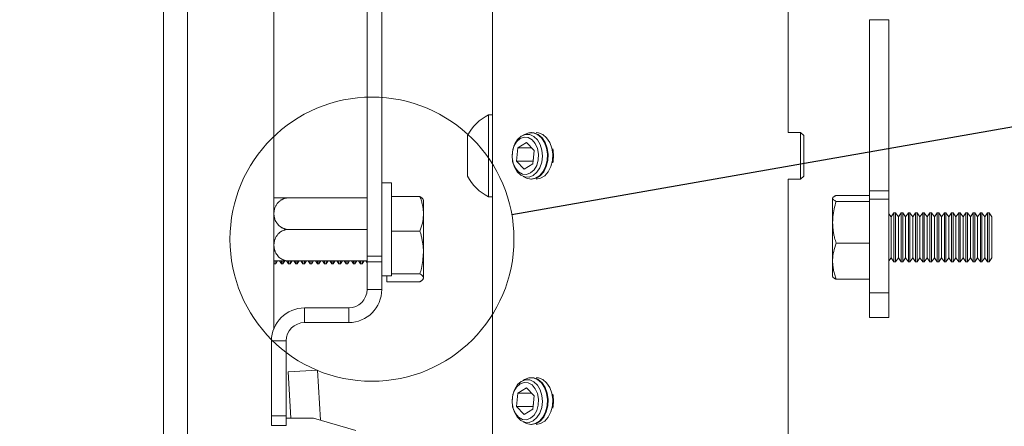
# Model space of a CAD drawing. Units: millimetres. Extents: x 5 to 292, y 5 to 205.
# Drawn here: x 94 to 100, y 122 to 124 of the extents above; entities that cross this region are included whole.
import ezdxf

# ---------------------------------------------------------------- set-up
doc = ezdxf.new("R2010")
doc.units = ezdxf.units.MM
doc.styles.add('SLDTEXTSTYLE0', font='TXT', dxfattribs={"width": 0.75})
doc.dimstyles.new('SLDDIMSTYLE2', dxfattribs={"dimtxt": 3.5, "dimasz": 3, "dimexe": 0, "dimexo": 0.0625, "dimgap": 0.875, "dimtad": 1, "dimdec": 0, "dimlfac": 35, "dimrnd": 1e-09, "dimzin": 12, "dimdsep": 46, "dimtxsty": 'SLDTEXTSTYLE0', "dimsah": 1, "dimcen": 0.09, "dimadec": 0, "dimazin": 3, "dimtfac": 1, "dimtdec": 0, "dimtofl": 0, "dimtmove": 0, "dimatfit": 3, "dimfxl": 1, "dimfrac": 2, "dimtolj": 1, "dimtzin": 12, "dimarcsym": 0})
doc.dimstyles.new('SLDDIMSTYLE5', dxfattribs={"dimtxt": 0.18, "dimasz": 3, "dimexe": 0, "dimexo": 0.0625, "dimgap": 0, "dimtad": 0, "dimtih": 1, "dimtoh": 1, "dimdec": 0, "dimrnd": 1e-09, "dimzin": 0, "dimdsep": 46, "dimtxsty": 'Standard', "dimblk1": 'NONE', "dimblk2": 'NONE', "dimsah": 1, "dimcen": 0.09, "dimadec": 0, "dimazin": 0, "dimtfac": 3, "dimtdec": 0, "dimtofl": 0, "dimtmove": 0, "dimatfit": 3, "dimldrblk": 'NONE', "dimfxl": 1, "dimfrac": 2, "dimtolj": 1, "dimtzin": 0, "dimarcsym": 0})

# ---------------------------------------------------------------- blocks, each defined once
blk = doc.blocks.new('_D')
at = {"color": 7, "linetype": 'Continuous', "lineweight": 0}
for p, q in [((97.706, 183.8251), (83.7538, 183.8251)), ((84.7538, 183.8251), (84.7538, 66.8498)), ((95.2473, 66.8498), (83.7538, 66.8498))]:
    blk.add_line(p, q, dxfattribs=at)
at = {"color": 7, "linetype": 'Continuous', "lineweight": 18}
for points in [[(84.7538, 183.8251), (84.3038, 180.8251), (85.2038, 180.8251)], [(84.7538, 66.8498), (85.2038, 69.8498), (84.3038, 69.8498)]]:
    blk.add_solid(points, dxfattribs=at)
at = {"color": 7, "linetype": 'Continuous', "lineweight": 18, "insert": (80.2421, 120.1652), "char_height": 3.5, "attachment_point": 1, "rotation": 90, "style": 'SLDTEXTSTYLE0'}
blk.add_mtext('4094', dxfattribs=at)
blk = doc.blocks.new('_None')

msp = doc.modelspace()

# ---------------------------------------------------------------- linework, layer by layer
at = {"color": 7, "linetype": 'Continuous', "lineweight": 18}
for p, q in [((94.72526, 118.43499), (94.72526, 131.00642)), ((94.86526, 118.43499), (94.86526, 131.00642)), ((95.36812, 127.57235), (95.36812, 122.12728)), ((95.91198, 126.24141), (95.91198, 122.55192)), ((95.9977, 122.55192), (95.9977, 126.24141)), ((96.64277, 124.1368), (96.64277, 123.37356)), ((98.36634, 123.2716), (98.36634, 124.03553)), ((98.83998, 123.92839), (98.95427, 123.92839)), ((98.83998, 122.93102), (98.83998, 123.92839)), ((98.95427, 122.93102), (98.95427, 123.92839)), ((96.64277, 123.37356), (96.62027, 123.37356)), ((96.62027, 122.8975), (96.62027, 123.37356)), ((96.64277, 122.8975), (96.64277, 123.37356)), ((96.49835, 123.01651), (96.49835, 123.25455)), ((96.82883, 123.26039), (96.82227, 123.25595)), ((96.87122, 123.2716), (96.86707, 123.2716)), ((98.43906, 123.2716), (98.36634, 123.2716)), ((98.45706, 123.2536), (98.43906, 123.2716)), ((98.43906, 122.99946), (98.43906, 123.2716)), ((98.45706, 123.01746), (98.45706, 123.2536)), ((96.78996, 123.18235), (96.7836, 123.10431)), ((96.78996, 123.18235), (96.84094, 123.21357)), ((96.87069, 123.18235), (96.78996, 123.18235)), ((96.84094, 123.21357), (96.88555, 123.16675)), ((96.87918, 123.08871), (96.88555, 123.16675)), ((96.8852, 123.16712), (96.88007, 123.10431)), ((96.82821, 123.05749), (96.7836, 123.10431)), ((96.88007, 123.10431), (96.7836, 123.10431)), ((96.82821, 123.05749), (96.87918, 123.08871)), ((96.88042, 123.10394), (96.88007, 123.10431)), ((96.86707, 122.99946), (96.87122, 122.99946)), ((98.36634, 121.33553), (98.36634, 122.99946)), ((98.36634, 122.99946), (98.43906, 122.99946)), ((98.43906, 122.99946), (98.45706, 123.01746)), ((96.05484, 122.97839), (95.9977, 122.97839)), ((96.05484, 122.94202), (96.05484, 122.97839)), ((96.05484, 122.43553), (96.05484, 122.94202)), ((95.36913, 122.86579), (95.36913, 122.89036)), ((95.45484, 122.89053), (95.91198, 122.89053)), ((96.05484, 122.89834), (96.22014, 122.89834)), ((96.24056, 122.79774), (96.24056, 122.87811)), ((96.62027, 122.8975), (96.64277, 122.8975)), ((96.64277, 122.8975), (96.64277, 121.33553)), ((98.6257, 122.74827), (98.6257, 122.88734)), ((98.83998, 122.90451), (98.64611, 122.90451)), ((98.83998, 122.93102), (98.95427, 122.93102)), ((98.83998, 122.88382), (98.83998, 122.93102)), ((98.95427, 122.88382), (98.83998, 122.88382)), ((98.83998, 122.88382), (98.83998, 122.33667)), ((98.95427, 122.93102), (98.95427, 122.88382)), ((98.95427, 122.88382), (98.95427, 122.33667)), ((95.36913, 122.52356), (95.36913, 122.86579)), ((98.83998, 122.87017), (98.64611, 122.87017)), ((96.24056, 122.79774), (96.24056, 122.57287)), ((98.96677, 122.77991), (98.95427, 122.79776)), ((98.98333, 122.80357), (98.96677, 122.77991)), ((98.96677, 122.5506), (98.96677, 122.77991)), ((98.99217, 122.80357), (98.98333, 122.80357)), ((98.98333, 122.52875), (98.98333, 122.80357)), ((99.00873, 122.77991), (98.99217, 122.80357)), ((98.99217, 122.52875), (98.99217, 122.80357)), ((99.0253, 122.80357), (99.00873, 122.77991)), ((99.00873, 122.5506), (99.00873, 122.77991)), ((99.03413, 122.80357), (99.0253, 122.80357)), ((99.0253, 122.52875), (99.0253, 122.80357)), ((99.0507, 122.77991), (99.03413, 122.80357)), ((99.03413, 122.52875), (99.03413, 122.80357)), ((99.06726, 122.80357), (99.0507, 122.77991)), ((99.0507, 122.5506), (99.0507, 122.77991)), ((99.0761, 122.80357), (99.06726, 122.80357)), ((99.06726, 122.52875), (99.06726, 122.80357)), ((99.09266, 122.77991), (99.0761, 122.80357)), ((99.0761, 122.52875), (99.0761, 122.80357)), ((99.10923, 122.80357), (99.09266, 122.77991)), ((99.09266, 122.5506), (99.09266, 122.77991)), ((99.11806, 122.80357), (99.10923, 122.80357)), ((99.10923, 122.52875), (99.10923, 122.80357)), ((99.13463, 122.77991), (99.11806, 122.80357)), ((99.11806, 122.52875), (99.11806, 122.80357)), ((99.15119, 122.80357), (99.13463, 122.77991)), ((99.13463, 122.5506), (99.13463, 122.77991)), ((99.16003, 122.80357), (99.15119, 122.80357)), ((99.15119, 122.52875), (99.15119, 122.80357)), ((99.17659, 122.77991), (99.16003, 122.80357)), ((99.16003, 122.52875), (99.16003, 122.80357)), ((99.19316, 122.80357), (99.17659, 122.77991)), ((99.17659, 122.5506), (99.17659, 122.77991)), ((99.20199, 122.80357), (99.19316, 122.80357)), ((99.19316, 122.52875), (99.19316, 122.80357)), ((99.21856, 122.77991), (99.20199, 122.80357)), ((99.20199, 122.52875), (99.20199, 122.80357)), ((99.23512, 122.80357), (99.21856, 122.77991)), ((99.21856, 122.5506), (99.21856, 122.77991)), ((99.24395, 122.80357), (99.23512, 122.80357)), ((99.23512, 122.52875), (99.23512, 122.80357)), ((99.26052, 122.77991), (99.24395, 122.80357)), ((99.24395, 122.52875), (99.24395, 122.80357)), ((99.27708, 122.80357), (99.26052, 122.77991)), ((99.26052, 122.5506), (99.26052, 122.77991)), ((99.28592, 122.80357), (99.27708, 122.80357)), ((99.27708, 122.52875), (99.27708, 122.80357)), ((99.30248, 122.77991), (99.28592, 122.80357)), ((99.28592, 122.52875), (99.28592, 122.80357)), ((99.31905, 122.80357), (99.30248, 122.77991)), ((99.30248, 122.5506), (99.30248, 122.77991)), ((99.32788, 122.80357), (99.31905, 122.80357)), ((99.31905, 122.52875), (99.31905, 122.80357)), ((99.34445, 122.77991), (99.32788, 122.80357)), ((99.32788, 122.52875), (99.32788, 122.80357)), ((99.36101, 122.80357), (99.34445, 122.77991)), ((99.34445, 122.5506), (99.34445, 122.77991)), ((99.36985, 122.80357), (99.36101, 122.80357)), ((99.36101, 122.52875), (99.36101, 122.80357)), ((99.38641, 122.77991), (99.36985, 122.80357)), ((99.36985, 122.52875), (99.36985, 122.80357)), ((99.40298, 122.80357), (99.38641, 122.77991)), ((99.38641, 122.5506), (99.38641, 122.77991)), ((99.41181, 122.80357), (99.40298, 122.80357)), ((99.40298, 122.52875), (99.40298, 122.80357)), ((99.42838, 122.77991), (99.41181, 122.80357)), ((99.41181, 122.52875), (99.41181, 122.80357)), ((99.44494, 122.80357), (99.42838, 122.77991)), ((99.42838, 122.5506), (99.42838, 122.77991)), ((99.45378, 122.80357), (99.44494, 122.80357)), ((99.44494, 122.52875), (99.44494, 122.80357)), ((99.47034, 122.77991), (99.45378, 122.80357)), ((99.45378, 122.52875), (99.45378, 122.80357)), ((99.48691, 122.80357), (99.47034, 122.77991)), ((99.47034, 122.5506), (99.47034, 122.77991)), ((99.49574, 122.80357), (99.48691, 122.80357)), ((99.48691, 122.52875), (99.48691, 122.80357)), ((99.51231, 122.77991), (99.49574, 122.80357)), ((99.49574, 122.52875), (99.49574, 122.80357)), ((99.52887, 122.80357), (99.51231, 122.77991)), ((99.51231, 122.5506), (99.51231, 122.77991)), ((99.5377, 122.80357), (99.52887, 122.80357)), ((99.52887, 122.52875), (99.52887, 122.80357)), ((99.55427, 122.77991), (99.5377, 122.80357)), ((99.5377, 122.52875), (99.5377, 122.80357)), ((99.55427, 122.5506), (99.55427, 122.77991)), ((95.45484, 122.70696), (95.91198, 122.70696)), ((98.6257, 122.52164), (98.6257, 122.74827)), ((96.05484, 122.69713), (96.22014, 122.69713)), ((98.83998, 122.62637), (98.64611, 122.62637)), ((95.91198, 122.55192), (95.9977, 122.55192)), ((95.91198, 122.51832), (95.91198, 122.55192)), ((95.9977, 122.55192), (95.9977, 122.51832)), ((96.24056, 122.57287), (96.24056, 122.42495)), ((98.95427, 122.52366), (98.96677, 122.54151)), ((98.96677, 122.54151), (98.96677, 122.5506)), ((98.96677, 122.54151), (98.98333, 122.51786)), ((98.99217, 122.51786), (99.00873, 122.54151)), ((99.00873, 122.54151), (99.00873, 122.5506)), ((99.00873, 122.54151), (99.0253, 122.51786)), ((99.03413, 122.51786), (99.0507, 122.54151)), ((99.0507, 122.54151), (99.0507, 122.5506)), ((99.0507, 122.54151), (99.06726, 122.51786)), ((99.0761, 122.51786), (99.09266, 122.54151)), ((99.09266, 122.54151), (99.09266, 122.5506)), ((99.09266, 122.54151), (99.10923, 122.51786)), ((99.11806, 122.51786), (99.13463, 122.54151)), ((99.13463, 122.54151), (99.13463, 122.5506)), ((99.13463, 122.54151), (99.15119, 122.51786)), ((99.16003, 122.51786), (99.17659, 122.54151)), ((99.17659, 122.54151), (99.17659, 122.5506)), ((99.17659, 122.54151), (99.19316, 122.51786)), ((99.20199, 122.51786), (99.21856, 122.54151)), ((99.21856, 122.54151), (99.21856, 122.5506)), ((99.21856, 122.54151), (99.23512, 122.51786)), ((99.24395, 122.51786), (99.26052, 122.54151)), ((99.26052, 122.54151), (99.26052, 122.5506)), ((99.26052, 122.54151), (99.27708, 122.51786)), ((99.28592, 122.51786), (99.30248, 122.54151)), ((99.30248, 122.54151), (99.30248, 122.5506)), ((99.30248, 122.54151), (99.31905, 122.51786)), ((99.32788, 122.51786), (99.34445, 122.54151)), ((99.34445, 122.54151), (99.34445, 122.5506)), ((99.34445, 122.54151), (99.36101, 122.51786)), ((99.36985, 122.51786), (99.38641, 122.54151)), ((99.38641, 122.54151), (99.38641, 122.5506)), ((99.38641, 122.54151), (99.40298, 122.51786)), ((99.41181, 122.51786), (99.42838, 122.54151)), ((99.42838, 122.54151), (99.42838, 122.5506)), ((99.42838, 122.54151), (99.44494, 122.51786)), ((99.45378, 122.51786), (99.47034, 122.54151)), ((99.47034, 122.54151), (99.47034, 122.5506)), ((99.47034, 122.54151), (99.48691, 122.51786)), ((99.49574, 122.51786), (99.51231, 122.54151)), ((99.51231, 122.54151), (99.51231, 122.5506)), ((99.51231, 122.54151), (99.52887, 122.51786)), ((99.5377, 122.51786), (99.55427, 122.54151)), ((99.55427, 122.54151), (99.55427, 122.5506)), ((95.36812, 122.51038), (95.37051, 122.50696)), ((95.37051, 122.52128), (95.37051, 122.50696)), ((95.37051, 122.50696), (95.37935, 122.50696)), ((95.37935, 122.50696), (95.39085, 122.52339)), ((95.37935, 122.52128), (95.37935, 122.50696)), ((95.40097, 122.52339), (95.41248, 122.50696)), ((95.41248, 122.52128), (95.41248, 122.50696)), ((95.41248, 122.50696), (95.42131, 122.50696)), ((95.42131, 122.50696), (95.43282, 122.52339)), ((95.42131, 122.52128), (95.42131, 122.50696)), ((95.44294, 122.52339), (95.45444, 122.50696)), ((95.45444, 122.52128), (95.45444, 122.50696)), ((95.45444, 122.50696), (95.46328, 122.50696)), ((95.45484, 122.52339), (95.91198, 122.52339)), ((95.46328, 122.50696), (95.47478, 122.52339)), ((95.46328, 122.52339), (95.46328, 122.50696)), ((95.4849, 122.52339), (95.49641, 122.50696)), ((95.49641, 122.52339), (95.49641, 122.50696)), ((95.49641, 122.50696), (95.50524, 122.50696)), ((95.50524, 122.50696), (95.51674, 122.52339)), ((95.50524, 122.52339), (95.50524, 122.50696)), ((95.52687, 122.52339), (95.53837, 122.50696)), ((95.53837, 122.52339), (95.53837, 122.50696)), ((95.53837, 122.50696), (95.5472, 122.50696)), ((95.5472, 122.50696), (95.55871, 122.52339)), ((95.5472, 122.52339), (95.5472, 122.50696)), ((95.56883, 122.52339), (95.58033, 122.50696)), ((95.58033, 122.52339), (95.58033, 122.50696)), ((95.58033, 122.50696), (95.58917, 122.50696)), ((95.58917, 122.50696), (95.60067, 122.52339)), ((95.58917, 122.52339), (95.58917, 122.50696)), ((95.6108, 122.52339), (95.6223, 122.50696)), ((95.6223, 122.52339), (95.6223, 122.50696)), ((95.6223, 122.50696), (95.63113, 122.50696)), ((95.63113, 122.50696), (95.64264, 122.52339)), ((95.63113, 122.52339), (95.63113, 122.50696)), ((95.65276, 122.52339), (95.66426, 122.50696)), ((95.66426, 122.52339), (95.66426, 122.50696)), ((95.66426, 122.50696), (95.6731, 122.50696)), ((95.6731, 122.50696), (95.6846, 122.52339)), ((95.6731, 122.52339), (95.6731, 122.50696)), ((95.69472, 122.52339), (95.70623, 122.50696)), ((95.70623, 122.52339), (95.70623, 122.50696)), ((95.70623, 122.50696), (95.71506, 122.50696)), ((95.71506, 122.50696), (95.72657, 122.52339)), ((95.71506, 122.52339), (95.71506, 122.50696)), ((95.73669, 122.52339), (95.74819, 122.50696)), ((95.74819, 122.52339), (95.74819, 122.50696)), ((95.74819, 122.50696), (95.75703, 122.50696)), ((95.75703, 122.50696), (95.76853, 122.52339)), ((95.75703, 122.52339), (95.75703, 122.50696)), ((95.77865, 122.52339), (95.79016, 122.50696)), ((95.79016, 122.52339), (95.79016, 122.50696)), ((95.79016, 122.50696), (95.79899, 122.50696)), ((95.79899, 122.50696), (95.81049, 122.52339)), ((95.79899, 122.52339), (95.79899, 122.50696)), ((95.82062, 122.52339), (95.83212, 122.50696)), ((95.83212, 122.52339), (95.83212, 122.50696)), ((95.83212, 122.50696), (95.84095, 122.50696)), ((95.84095, 122.50696), (95.85246, 122.52339)), ((95.84095, 122.52339), (95.84095, 122.50696)), ((95.86258, 122.52339), (95.87408, 122.50696)), ((95.87408, 122.52339), (95.87408, 122.50696)), ((95.87408, 122.50696), (95.88292, 122.50696)), ((95.88292, 122.50696), (95.89442, 122.52339)), ((95.88292, 122.52339), (95.88292, 122.50696)), ((95.90455, 122.52339), (95.91198, 122.51276)), ((95.91198, 122.35696), (95.91198, 122.51832)), ((95.9977, 122.51832), (95.91198, 122.51832)), ((95.9977, 122.35696), (95.9977, 122.51832)), ((98.6257, 122.52164), (98.6257, 122.43214)), ((98.98333, 122.51786), (98.98333, 122.52875)), ((98.98333, 122.51786), (98.99217, 122.51786)), ((98.99217, 122.51786), (98.99217, 122.52875)), ((99.0253, 122.51786), (99.0253, 122.52875)), ((99.0253, 122.51786), (99.03413, 122.51786)), ((99.03413, 122.51786), (99.03413, 122.52875)), ((99.06726, 122.51786), (99.06726, 122.52875)), ((99.06726, 122.51786), (99.0761, 122.51786)), ((99.0761, 122.51786), (99.0761, 122.52875)), ((99.10923, 122.51786), (99.10923, 122.52875)), ((99.10923, 122.51786), (99.11806, 122.51786)), ((99.11806, 122.51786), (99.11806, 122.52875)), ((99.15119, 122.51786), (99.15119, 122.52875)), ((99.15119, 122.51786), (99.16003, 122.51786)), ((99.16003, 122.51786), (99.16003, 122.52875)), ((99.19316, 122.51786), (99.19316, 122.52875)), ((99.19316, 122.51786), (99.20199, 122.51786)), ((99.20199, 122.51786), (99.20199, 122.52875)), ((99.23512, 122.51786), (99.23512, 122.52875)), ((99.23512, 122.51786), (99.24395, 122.51786)), ((99.24395, 122.51786), (99.24395, 122.52875)), ((99.27708, 122.51786), (99.27708, 122.52875)), ((99.27708, 122.51786), (99.28592, 122.51786)), ((99.28592, 122.51786), (99.28592, 122.52875)), ((99.31905, 122.51786), (99.31905, 122.52875)), ((99.31905, 122.51786), (99.32788, 122.51786)), ((99.32788, 122.51786), (99.32788, 122.52875)), ((99.36101, 122.51786), (99.36101, 122.52875)), ((99.36101, 122.51786), (99.36985, 122.51786)), ((99.36985, 122.51786), (99.36985, 122.52875)), ((99.40298, 122.51786), (99.40298, 122.52875)), ((99.40298, 122.51786), (99.41181, 122.51786)), ((99.41181, 122.51786), (99.41181, 122.52875)), ((99.44494, 122.51786), (99.44494, 122.52875)), ((99.44494, 122.51786), (99.45378, 122.51786)), ((99.45378, 122.51786), (99.45378, 122.52875)), ((99.48691, 122.51786), (99.48691, 122.52875)), ((99.48691, 122.51786), (99.49574, 122.51786)), ((99.49574, 122.51786), (99.49574, 122.52875)), ((99.52887, 122.51786), (99.52887, 122.52875)), ((99.52887, 122.51786), (99.5377, 122.51786)), ((99.5377, 122.51786), (99.5377, 122.52875)), ((95.9977, 122.43553), (96.05484, 122.43553)), ((96.02627, 122.43553), (96.02627, 122.40129)), ((96.05484, 122.44861), (96.22014, 122.44861)), ((98.83998, 122.41691), (98.64611, 122.41691)), ((96.02627, 122.40129), (96.22014, 122.40129)), ((95.91198, 122.35696), (95.9977, 122.35696)), ((98.83998, 122.33667), (98.95427, 122.33667)), ((98.83998, 122.19382), (98.83998, 122.33667)), ((98.95427, 122.33667), (98.95427, 122.19382)), ((95.5477, 122.1641), (95.5477, 122.24982)), ((95.80484, 122.24982), (95.5477, 122.24982)), ((95.80484, 122.24982), (95.80484, 122.1641)), ((98.95427, 122.19382), (98.83998, 122.19382)), ((95.80484, 122.1641), (95.5477, 122.1641)), ((95.44056, 122.05696), (95.35484, 122.05696)), ((95.35484, 121.62124), (95.35484, 122.05696)), ((95.44056, 121.62124), (95.44056, 122.05696)), ((95.62227, 121.8871), (95.45116, 121.87664)), ((95.45116, 121.87664), (95.46768, 121.60642)), ((95.64012, 121.59512), (95.62227, 121.8871)), ((96.87122, 121.84303), (96.86707, 121.84303)), ((96.82883, 121.83182), (96.82227, 121.82738)), ((96.78996, 121.75378), (96.7836, 121.67573)), ((96.78996, 121.75378), (96.84094, 121.785)), ((96.87069, 121.75378), (96.78996, 121.75378)), ((96.84094, 121.785), (96.88555, 121.73818)), ((96.87918, 121.66014), (96.88555, 121.73818)), ((96.8852, 121.73855), (96.88007, 121.67573)), ((96.82821, 121.62892), (96.7836, 121.67573)), ((96.88007, 121.67573), (96.7836, 121.67573)), ((96.88042, 121.67537), (96.88007, 121.67573)), ((95.44056, 121.62124), (95.35484, 121.62124)), ((95.35484, 121.5641), (95.35484, 121.62124)), ((95.44056, 121.5641), (95.44056, 121.62124)), ((96.82821, 121.62892), (96.87918, 121.66014)), ((95.44056, 121.5641), (95.35484, 121.5641)), ((95.44056, 121.60642), (95.60074, 121.60642)), ((95.60074, 121.60642), (95.84645, 121.53596)), ((96.86707, 121.57089), (96.87122, 121.57089))]:
    msp.add_line(p, q, dxfattribs=at)
at = {"color": 7, "linetype": 'Continuous', "lineweight": 18, "flags": 128}
for points in [[(96.8107, 123.25018), (96.83496, 123.25952), (96.8601, 123.25882), (96.88409, 123.24814), (96.90497, 123.22833), (96.92106, 123.201), (96.93105, 123.16837), (96.93414, 123.13307), (96.93008, 123.09798), (96.91918, 123.06593), (96.90234, 123.03952), (96.88093, 123.02088), (96.85667, 123.01154), (96.83153, 123.01224), (96.80754, 123.02292), (96.78666, 123.04273), (96.77057, 123.07006), (96.76058, 123.10269), (96.75749, 123.13799), (96.76155, 123.17308), (96.77245, 123.20513), (96.78928, 123.23154), (96.8107, 123.25018)], [(96.76382, 123.09219), (96.77675, 123.06339), (96.79535, 123.04166), (96.81778, 123.02911), (96.84185, 123.02698), (96.86522, 123.03547), (96.88558, 123.05376), (96.90095, 123.08006), (96.90982, 123.11178), (96.91133, 123.14583), (96.90532, 123.17887), (96.89239, 123.20767), (96.8738, 123.2294), (96.85137, 123.24195), (96.82729, 123.24408), (96.80393, 123.23559), (96.78356, 123.2173), (96.76819, 123.191), (96.75932, 123.15928), (96.75781, 123.12523), (96.76382, 123.09219)], [(96.82227, 123.01511), (96.84102, 123.00454), (96.86697, 122.99946), (96.89293, 123.00447), (96.91698, 123.0192), (96.93732, 123.04255), (96.95246, 123.0728), (96.96126, 123.10771), (96.96307, 123.14468), (96.95777, 123.18097), (96.94574, 123.21389), (96.92787, 123.24099), (96.9055, 123.26028), (96.88027, 123.27032), (96.85407, 123.27035), (96.82883, 123.26039), (96.82883, 123.26039)], [(96.87122, 122.99946), (96.89708, 123.00447), (96.92113, 123.0192), (96.94147, 123.04255), (96.9566, 123.0728), (96.9654, 123.10771), (96.96722, 123.14468), (96.96191, 123.18097), (96.94988, 123.21389), (96.93202, 123.24099), (96.90964, 123.26028), (96.88442, 123.27032), (96.87122, 123.2716)], [(96.89799, 122.99946), (96.92385, 123.00447), (96.9479, 123.0192), (96.96824, 123.04255), (96.98337, 123.0728), (96.99217, 123.10771), (96.99399, 123.14468), (96.98868, 123.18097), (96.97665, 123.21389), (96.95879, 123.24099), (96.93641, 123.26028), (96.91119, 123.27032), (96.89799, 123.2716)], [(96.87122, 121.57089), (96.89708, 121.5759), (96.92113, 121.59062), (96.94147, 121.61398), (96.9566, 121.64423), (96.9654, 121.67914), (96.96722, 121.7161), (96.96191, 121.75239), (96.94988, 121.78531), (96.93202, 121.81242), (96.90964, 121.83171), (96.88442, 121.84174), (96.87122, 121.84303)], [(96.89799, 121.57089), (96.92385, 121.5759), (96.9479, 121.59062), (96.96824, 121.61398), (96.98337, 121.64423), (96.99217, 121.67914), (96.99399, 121.7161), (96.98868, 121.75239), (96.97665, 121.78531), (96.95879, 121.81242), (96.93641, 121.83171), (96.91119, 121.84174), (96.89799, 121.84303)], [(96.8107, 121.82161), (96.83496, 121.83095), (96.8601, 121.83025), (96.88409, 121.81956), (96.90497, 121.79975), (96.92106, 121.77243), (96.93105, 121.73979), (96.93414, 121.7045), (96.93008, 121.66941), (96.91918, 121.63736), (96.90234, 121.61095), (96.88093, 121.59231), (96.85667, 121.58297), (96.83153, 121.58367), (96.80754, 121.59435), (96.78666, 121.61416), (96.77057, 121.64149), (96.76058, 121.67412), (96.75749, 121.70941), (96.76155, 121.74451), (96.77245, 121.77656), (96.78928, 121.80297), (96.8107, 121.82161)], [(96.76382, 121.66362), (96.77675, 121.63482), (96.79535, 121.61309), (96.81778, 121.60054), (96.84185, 121.59841), (96.86522, 121.6069), (96.88558, 121.62519), (96.90095, 121.65149), (96.90982, 121.68321), (96.91133, 121.71726), (96.90532, 121.7503), (96.89239, 121.77909), (96.8738, 121.80083), (96.85137, 121.81338), (96.82729, 121.81551), (96.80393, 121.80702), (96.78356, 121.78873), (96.76819, 121.76243), (96.75932, 121.73071), (96.75781, 121.69666), (96.76382, 121.66362)], [(96.82227, 121.58654), (96.84102, 121.57597), (96.86697, 121.57089), (96.89293, 121.5759), (96.91698, 121.59062), (96.93732, 121.61398), (96.95246, 121.64423), (96.96126, 121.67914), (96.96307, 121.7161), (96.95777, 121.75239), (96.94574, 121.78531), (96.92787, 121.81242), (96.9055, 121.83171), (96.88027, 121.84174), (96.85407, 121.84178), (96.82883, 121.83182), (96.82883, 121.83182)]]:
    msp.add_lwpolyline(points, dxfattribs=at)
at = {"color": 7, "linetype": 'Continuous', "lineweight": 18}
msp.add_circle((95.94056, 122.64982), 0.82774, dxfattribs=at)
for centre, radius, start, end in [((96.73359, 123.13553), 0.26363, 115.456564, 153.162882), ((96.80868, 123.13553), 0.18968, 347.616254, 12.383746), ((96.73359, 123.13553), 0.26363, 206.837118, 244.543436), ((95.45484, 122.77607), 0.14286, 126.754207, 126.869898), ((95.45484, 122.63785), 0.14286, 233.130102, 233.224847), ((95.80484, 122.35696), 0.19286, 270, 0), ((95.80484, 122.35696), 0.10714, 270, 0), ((95.5477, 122.05696), 0.19286, 90, 180), ((95.5477, 122.05696), 0.10714, 90, 180), ((96.80868, 121.70696), 0.18968, 347.616254, 12.383746)]:
    msp.add_arc(centre, radius, start, end, dxfattribs=at)
for points, knots in [([(95.45484, 122.89053), (95.4526, 122.89053), (95.4458, 122.89053), (95.43678, 122.89053), (95.42814, 122.89053), (95.42189, 122.89053), (95.41596, 122.89053), (95.41027, 122.89053), (95.40323, 122.89053), (95.39532, 122.89053), (95.38848, 122.89053), (95.38358, 122.89053), (95.37895, 122.89053), (95.37514, 122.89053), (95.37228, 122.89053), (95.3706, 122.89053), (95.36965, 122.89053), (95.36923, 122.89053), (95.36936, 122.89053), (95.36937, 122.89053)], [0, 0, 0, 0, 0.0445062, 0.1348267, 0.1811738, 0.2256481, 0.270466, 0.3157865, 0.361773, 0.4496257, 0.5393585, 0.5907283, 0.642371, 0.7473977, 0.8092983, 0.8715317, 0.9347478, 0.9982806, 1, 1, 1, 1]), ([(95.45484, 122.70696), (95.4526, 122.70701), (95.4458, 122.70718), (95.43678, 122.70875), (95.42814, 122.7113), (95.42189, 122.71373), (95.41596, 122.7166), (95.41027, 122.71993), (95.40323, 122.72484), (95.39532, 122.73183), (95.38848, 122.73991), (95.38358, 122.74718), (95.37895, 122.75534), (95.37514, 122.76432), (95.37228, 122.77401), (95.37061, 122.78207), (95.3696, 122.79027), (95.36923, 122.79897), (95.36963, 122.80809), (95.37095, 122.81763), (95.37322, 122.82715), (95.37623, 122.8358), (95.37974, 122.84351), (95.38355, 122.85031), (95.38803, 122.8569), (95.39425, 122.86444), (95.40115, 122.87097), (95.4085, 122.87641), (95.41443, 122.88006), (95.42068, 122.88323), (95.42724, 122.88589), (95.43418, 122.888), (95.44336, 122.89001), (95.45035, 122.89033), (95.45484, 122.89053)], [0, 0, 0, 0, 0.0222622, 0.0674411, 0.0906241, 0.1128704, 0.1352886, 0.1579582, 0.1809608, 0.2249053, 0.2697901, 0.2954855, 0.3213175, 0.3738525, 0.4048155, 0.435945, 0.467566, 0.4993455, 0.5355999, 0.5720922, 0.609372, 0.6469461, 0.6755174, 0.7042515, 0.7335476, 0.7630636, 0.8103321, 0.834537, 0.8589257, 0.8825139, 0.9063007, 0.9307556, 0.9554588, 1, 1, 1, 1]), ([(96.22014, 122.89834), (96.22163, 122.89429), (96.22611, 122.88212), (96.23235, 122.86151), (96.23689, 122.84056), (96.23922, 122.82355), (96.24035, 122.81067), (96.24049, 122.80205), (96.24056, 122.79774)], [0, 0, 0, 0, 0.123591, 0.3712283, 0.6209809, 0.7468406, 0.873308, 1, 1, 1, 1]), ([(96.24056, 122.87468), (96.24053, 122.87525), (96.24047, 122.87673), (96.23965, 122.88005), (96.23708, 122.88465), (96.23267, 122.88924), (96.22819, 122.89289), (96.22441, 122.89563), (96.22156, 122.89744), (96.22014, 122.89834)], [0, 0, 0, 0, 0.0700477, 0.1848579, 0.415246, 0.6478566, 0.7650179, 0.8824697, 1, 1, 1, 1]), ([(98.6257, 122.88734), (98.62572, 122.88775), (98.62578, 122.88882), (98.62661, 122.89123), (98.62918, 122.89458), (98.63358, 122.8979), (98.63806, 122.90055), (98.64185, 122.90254), (98.64469, 122.90386), (98.64611, 122.90451)], [0, 0, 0, 0, 0.0700477, 0.1848579, 0.415246, 0.6478566, 0.7650179, 0.8824697, 1, 1, 1, 1]), ([(98.64611, 122.87017), (98.64041, 122.87296), (98.62889, 122.87858), (98.62677, 122.8844), (98.6257, 122.88734)], [0, 0, 0, 0, 0.495458, 1, 1, 1, 1]), ([(98.6257, 122.74827), (98.626, 122.75935), (98.62713, 122.80061), (98.63809, 122.84079), (98.64611, 122.87017)], [0, 0, 0, 0, 0.2686306, 1, 1, 1, 1]), ([(96.24056, 122.79774), (96.24053, 122.79535), (96.24035, 122.77729), (96.23589, 122.74325), (96.22542, 122.7126), (96.22014, 122.69713)], [0, 0, 0, 0, 0.0700858, 0.5307822, 1, 1, 1, 1]), ([(95.45484, 122.52339), (95.45192, 122.52348), (95.44602, 122.52366), (95.4363, 122.52529), (95.42581, 122.52836), (95.41493, 122.53336), (95.40481, 122.53991), (95.39543, 122.54812), (95.38714, 122.55788), (95.38122, 122.56742), (95.3772, 122.57587), (95.3745, 122.58292), (95.37236, 122.59017), (95.37069, 122.59799), (95.36961, 122.60634), (95.36923, 122.61525), (95.36963, 122.62427), (95.37085, 122.63339), (95.37293, 122.6425), (95.37573, 122.65093), (95.37908, 122.65862), (95.38284, 122.66558), (95.3873, 122.67234), (95.39347, 122.68003), (95.40033, 122.6867), (95.40764, 122.69225), (95.41354, 122.69599), (95.41978, 122.69924), (95.42634, 122.70199), (95.43328, 122.70421), (95.44042, 122.70579), (95.44764, 122.70678), (95.45243, 122.7069), (95.45484, 122.70696)], [0, 0, 0, 0, 0.0290265, 0.058498, 0.0979644, 0.1384622, 0.1802554, 0.2230054, 0.2703506, 0.3186794, 0.3467844, 0.3750372, 0.4037161, 0.4325272, 0.4661374, 0.4999385, 0.534626, 0.5695215, 0.6050998, 0.6409309, 0.6699794, 0.6991957, 0.7289918, 0.7590151, 0.8065385, 0.8308716, 0.8553891, 0.8791049, 0.9030204, 0.9276098, 0.95245, 0.9761059, 1, 1, 1, 1]), ([(98.64611, 122.62637), (98.64456, 122.63147), (98.64146, 122.64169), (98.63679, 122.65938), (98.6323, 122.6795), (98.62859, 122.70218), (98.62616, 122.72513), (98.62585, 122.74054), (98.6257, 122.74827)], [0, 0, 0, 0, 0.128542, 0.2571818, 0.44152, 0.6263219, 0.8128137, 1, 1, 1, 1]), ([(96.22014, 122.69713), (96.22231, 122.68976), (96.22667, 122.675), (96.232, 122.65251), (96.23626, 122.62974), (96.2389, 122.60879), (96.24032, 122.58981), (96.24048, 122.57852), (96.24056, 122.57287)], [0, 0, 0, 0, 0.1819652, 0.3642301, 0.547656, 0.7316044, 0.865669, 1, 1, 1, 1]), ([(98.6257, 122.52164), (98.62572, 122.52412), (98.62591, 122.54292), (98.63037, 122.57836), (98.64083, 122.61027), (98.64611, 122.62637)], [0, 0, 0, 0, 0.0700858, 0.5307822, 1, 1, 1, 1]), ([(96.24056, 122.57287), (96.23827, 122.54163), (96.23519, 122.49954), (96.22322, 122.45904), (96.22014, 122.44861)], [0, 0, 0, 0, 0.7424524, 1, 1, 1, 1]), ([(95.36937, 122.52339), (95.36945, 122.52339), (95.3696, 122.52339), (95.37097, 122.52339), (95.37322, 122.52339), (95.37623, 122.52339), (95.37974, 122.52339), (95.38355, 122.52339), (95.38803, 122.52339), (95.39425, 122.52339), (95.40115, 122.52339), (95.4085, 122.52339), (95.41443, 122.52339), (95.42068, 122.52339), (95.42724, 122.52339), (95.43418, 122.52339), (95.44336, 122.52339), (95.45035, 122.52339), (95.45484, 122.52339)], [0, 0, 0, 0, 0.0709005, 0.1439087, 0.2184923, 0.2936647, 0.3508256, 0.4083124, 0.4669236, 0.5259746, 0.620542, 0.6689674, 0.7177605, 0.7649522, 0.812541, 0.8614666, 0.9108889, 1, 1, 1, 1]), ([(98.64611, 122.41691), (98.64462, 122.42113), (98.64014, 122.4338), (98.6339, 122.45525), (98.62936, 122.47707), (98.62703, 122.49477), (98.62591, 122.50818), (98.62577, 122.51715), (98.6257, 122.52164)], [0, 0, 0, 0, 0.123591, 0.3712283, 0.6209809, 0.7468406, 0.873308, 1, 1, 1, 1]), ([(96.22014, 122.44861), (96.22585, 122.44476), (96.23736, 122.43701), (96.23948, 122.42899), (96.24056, 122.42495)], [0, 0, 0, 0, 0.495458, 1, 1, 1, 1]), ([(96.24056, 122.42495), (96.24053, 122.42439), (96.24047, 122.42291), (96.23965, 122.41958), (96.23708, 122.41498), (96.23267, 122.4104), (96.22819, 122.40674), (96.22441, 122.40401), (96.22156, 122.4022), (96.22014, 122.40129)], [0, 0, 0, 0, 0.0700477, 0.1848579, 0.415246, 0.6478566, 0.7650179, 0.8824697, 1, 1, 1, 1]), ([(98.6257, 122.43408), (98.62572, 122.43368), (98.62578, 122.4326), (98.62661, 122.43019), (98.62918, 122.42685), (98.63358, 122.42352), (98.63806, 122.42087), (98.64185, 122.41888), (98.64469, 122.41757), (98.64611, 122.41691)], [0, 0, 0, 0, 0.0700477, 0.1848579, 0.415246, 0.6478566, 0.7650179, 0.8824697, 1, 1, 1, 1])]:
    msp.add_open_spline(points, degree=3, knots=knots, dxfattribs=at)

# ---------------------------------------------------------------- dimensions: what is measured, and where the dimension line sits
dim = msp.add_linear_dim(base=(84.75383, 66.84982), p1=(98.20598, 183.8251), p2=(95.74727, 66.84982), angle=90, dimstyle='SLDDIMSTYLE2', dxfattribs=at)
dim.commit()
dim.dimension.update_dxf_attribs({"geometry": '_D', "text_midpoint": (84.75383, 125.33746), "dimtype": 160})

# ---------------------------------------------------------------- leaders
at = {"color": 7, "linetype": 'Continuous', "lineweight": 18, "has_arrowhead": 0}
msp.add_leader([(125.10707, 127.75167), (96.75591, 122.79244)], dimstyle='SLDDIMSTYLE5', dxfattribs=at)

doc.saveas('drawing.dxf')
